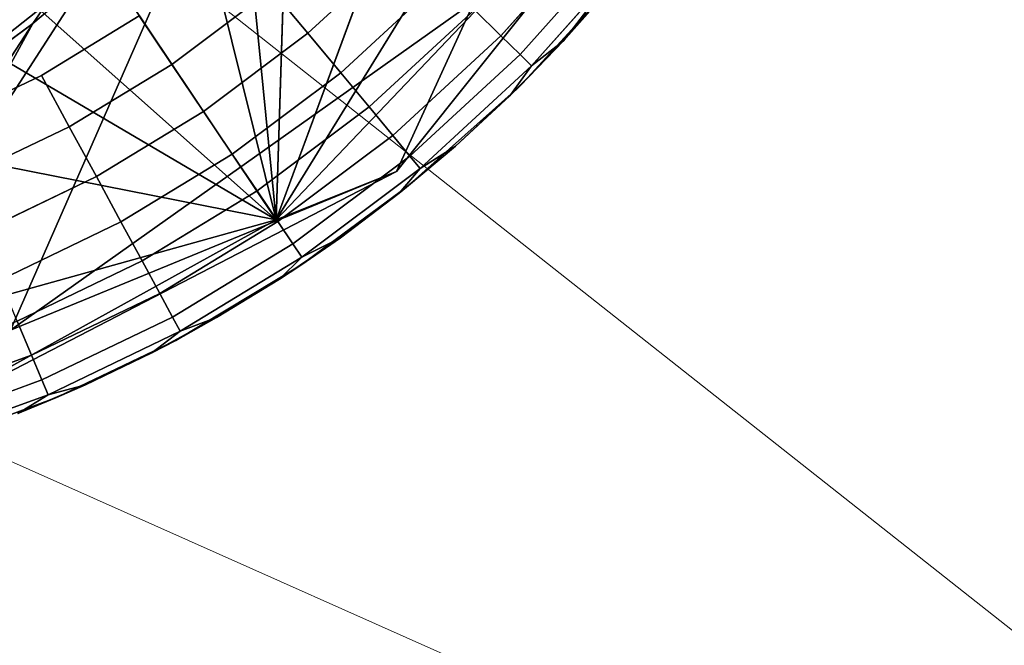
# Model space of a CAD drawing. Units: inches. Extents: x -6 to 442, y 20 to 189.
# Drawn here: x 104 to 105, y 156 to 156 of the extents above; entities that cross this region are included whole.
import ezdxf

# ---------------------------------------------------------------- set-up
doc = ezdxf.new("R2010")
doc.units = ezdxf.units.IN
doc.header["$MEASUREMENT"] = 0
doc.layers.add('SEAT-FABRIC', color=5, linetype='Continuous', lineweight=9)
doc.layers.add('SEAT-GLIDE', color=5, linetype='Continuous')
doc.layers.add('SEAT-LEG', color=5, linetype='Continuous')

# ---------------------------------------------------------------- blocks, each defined once
blk = doc.blocks.new('3AAL8114_0T')
at = {"layer": 'SEAT-FABRIC'}
for points, invisible_edges in [([(-9.6496, 10.113, 29.28464), (-8.39737, 10.74708, 27.9945), (-8.62103, 11.2314, 28.02881)], 1), ([(-9.6496, 10.113, 29.28464), (-8.50104, 10.20054, 28.02437), (-8.39737, 10.74708, 27.9945)], 12)]:
    blk.add_3dface(points, dxfattribs=dict(at, invisible_edges=invisible_edges))
for points in [[(-9.31855, 9.09551, 23.19928), (-11.6106, 10.20394, 29.77667), (-9.9017, 10.80601, 27.20468)], [(-9.31855, 9.09551, 23.19928), (-9.9017, 10.80601, 27.20468), (-8.6747, 10.03808, 23.32998)], [(-10.37861, 8.44718, 29.68788), (-8.50104, 10.20054, 28.02437), (-10.17052, 9.28345, 29.75908)], [(-8.52422, 9.69575, 27.7348), (-8.50104, 10.20054, 28.02437), (-10.37861, 8.44718, 29.68788)], [(-9.6496, 10.113, 29.28464), (-10.17052, 9.28345, 29.75908), (-8.50104, 10.20054, 28.02437)], [(-9.31855, 9.09551, 23.19928), (-8.6747, 10.03808, 23.32998), (-7.97753, 9.64659, 20.97028)], [(-10.37861, 8.44718, 29.68788), (-9.33993, 8.76191, 28.21555), (-8.52422, 9.69575, 27.7348)], [(-8.3614, 8.66472, 19.93957), (-9.31855, 9.09551, 23.19928), (-7.97753, 9.64659, 20.97028)]]:
    blk.add_3dface(points, dxfattribs=at)
at = {"layer": 'SEAT-GLIDE'}
for points, invisible_edges in [([(-9.2656, 10.10596, 0.19685), (-9.2656, 10.10596, 0.19685), (-9.31239, 9.22874, 0.19685)], 11), ([(-9.0951, 9.74231, 0.19685), (-9.0951, 9.74231, 0.19685), (-9.2656, 10.10596, 0.19685), (-9.09264, 9.68973, 0.19685)], 6), ([(-9.2656, 10.10596, 0.19685), (-9.2656, 10.10596, 0.19685), (-9.0951, 9.74231, 0.19685)], 11), ([(-9.10322, 9.79975, 0.19685), (-9.10322, 9.79975, 0.19685), (-9.2656, 10.10596, 0.19685), (-9.0951, 9.74231, 0.19685)], 6), ([(-9.2656, 10.10596, 0.19685), (-9.2656, 10.10596, 0.19685), (-9.10322, 9.79975, 0.19685)], 11), ([(-9.11534, 9.85061, 0.19685), (-9.11534, 9.85061, 0.19685), (-9.2656, 10.10596, 0.19685), (-9.10322, 9.79975, 0.19685)], 6), ([(-9.2656, 10.10596, 0.19685), (-9.2656, 10.10596, 0.19685), (-9.11534, 9.85061, 0.19685)], 11), ([(-9.13492, 9.90786, 0.19685), (-9.13492, 9.90786, 0.19685), (-9.2656, 10.10596, 0.19685), (-9.11534, 9.85061, 0.19685)], 6), ([(-9.2656, 10.10596, 0.19685), (-9.2656, 10.10596, 0.19685), (-9.13492, 9.90786, 0.19685)], 11), ([(-9.15779, 9.95804, 0.19685), (-9.15779, 9.95804, 0.19685), (-9.2656, 10.10596, 0.19685), (-9.13492, 9.90786, 0.19685)], 6), ([(-9.2656, 10.10596, 0.19685), (-9.2656, 10.10596, 0.19685), (-9.09264, 9.68973, 0.19685)], 11), ([(-9.16377, 9.9643, 0.09442), (-9.16377, 9.9643, 0.09442), (-9.14638, 9.91275, 0.07346), (-9.16939, 9.96131, 0.07346)], 2), ([(-9.14638, 9.91275, 0.07346), (-9.14638, 9.91275, 0.07346), (-9.16377, 9.9643, 0.09442), (-9.14051, 9.9152, 0.09442)], 2), ([(-9.16939, 9.96131, 0.07346), (-9.16939, 9.96131, 0.07346), (-9.15624, 9.90863, 0.05317), (-9.17883, 9.9563, 0.05317)], 2), ([(-9.15624, 9.90863, 0.05317), (-9.15624, 9.90863, 0.05317), (-9.16939, 9.96131, 0.07346), (-9.14638, 9.91275, 0.07346)], 2), ([(-9.16981, 9.90295, 0.03502), (-9.16981, 9.90295, 0.03502), (-9.17883, 9.9563, 0.05317), (-9.15624, 9.90863, 0.05317)], 2), ([(-9.14051, 9.9152, 0.09442), (-9.14051, 9.9152, 0.09442), (-9.12627, 9.85667, 0.07346), (-9.14638, 9.91275, 0.07346)], 2), ([(-9.12627, 9.85667, 0.07346), (-9.12627, 9.85667, 0.07346), (-9.14051, 9.9152, 0.09442), (-9.12017, 9.85851, 0.09442)], 2), ([(-9.14051, 9.9152, 0.09442), (-9.14051, 9.9152, 0.09442), (-9.1328, 9.90252, 0.11811), (-9.12287, 9.87496, 0.11811)], 9), ([(-9.12287, 9.87496, 0.11811), (-9.12287, 9.87496, 0.11811), (-9.12017, 9.85851, 0.09442), (-9.14051, 9.9152, 0.09442)], 9), ([(-9.14638, 9.91275, 0.07346), (-9.14638, 9.91275, 0.07346), (-9.1365, 9.85357, 0.05317), (-9.15624, 9.90863, 0.05317)], 2), ([(-9.1365, 9.85357, 0.05317), (-9.1365, 9.85357, 0.05317), (-9.14638, 9.91275, 0.07346), (-9.12627, 9.85667, 0.07346)], 2), ([(-9.15624, 9.90863, 0.05317), (-9.15624, 9.90863, 0.05317), (-9.15058, 9.84932, 0.03502), (-9.16981, 9.90295, 0.03502)], 2), ([(-9.15058, 9.84932, 0.03502), (-9.15058, 9.84932, 0.03502), (-9.15624, 9.90863, 0.05317), (-9.1365, 9.85357, 0.05317)], 2), ([(-9.16981, 9.90295, 0.03502), (-9.16981, 9.90295, 0.03502), (-9.16749, 9.84421, 0.02035), (-9.18612, 9.89614, 0.02035)], 2), ([(-9.16749, 9.84421, 0.02035), (-9.16749, 9.84421, 0.02035), (-9.16981, 9.90295, 0.03502), (-9.15058, 9.84932, 0.03502)], 2), ([(-9.18612, 9.89614, 0.02035), (-9.18612, 9.89614, 0.02035), (-9.18708, 9.83829, 0.00925), (-9.20499, 9.88825, 0.00925)], 2), ([(-9.18708, 9.83829, 0.00925), (-9.18708, 9.83829, 0.00925), (-9.18612, 9.89614, 0.02035), (-9.16749, 9.84421, 0.02035)], 2), ([(-9.20869, 9.83176, 0.00231), (-9.20869, 9.83176, 0.00231), (-9.20499, 9.88825, 0.00925), (-9.18708, 9.83829, 0.00925)], 2), ([(-9.12627, 9.85667, 0.07346), (-9.12627, 9.85667, 0.07346), (-9.12275, 9.79814, 0.05317), (-9.1365, 9.85357, 0.05317)], 2), ([(-9.12017, 9.85851, 0.09442), (-9.12017, 9.85851, 0.09442), (-9.11226, 9.80019, 0.07346), (-9.12627, 9.85667, 0.07346)], 2), ([(-9.12275, 9.79814, 0.05317), (-9.12275, 9.79814, 0.05317), (-9.12627, 9.85667, 0.07346), (-9.11226, 9.80019, 0.07346)], 2), ([(-9.11226, 9.80019, 0.07346), (-9.11226, 9.80019, 0.07346), (-9.12017, 9.85851, 0.09442), (-9.10601, 9.80142, 0.09442)], 2), ([(-9.12017, 9.85851, 0.09442), (-9.12017, 9.85851, 0.09442), (-9.11432, 9.84693, 0.11811), (-9.10717, 9.81852, 0.11811)], 9), ([(-9.10717, 9.81852, 0.11811), (-9.10717, 9.81852, 0.11811), (-9.10601, 9.80142, 0.09442), (-9.12017, 9.85851, 0.09442)], 9), ([(-9.1365, 9.85357, 0.05317), (-9.1365, 9.85357, 0.05317), (-9.13719, 9.79531, 0.03502), (-9.15058, 9.84932, 0.03502)], 2), ([(-9.13719, 9.79531, 0.03502), (-9.13719, 9.79531, 0.03502), (-9.1365, 9.85357, 0.05317), (-9.12275, 9.79814, 0.05317)], 2), ([(-9.15058, 9.84932, 0.03502), (-9.15058, 9.84932, 0.03502), (-9.15452, 9.79191, 0.02035), (-9.16749, 9.84421, 0.02035)], 2), ([(-9.15452, 9.79191, 0.02035), (-9.15452, 9.79191, 0.02035), (-9.15058, 9.84932, 0.03502), (-9.13719, 9.79531, 0.03502)], 2), ([(-9.16749, 9.84421, 0.02035), (-9.16749, 9.84421, 0.02035), (-9.1746, 9.78798, 0.00925), (-9.18708, 9.83829, 0.00925)], 2), ([(-9.1746, 9.78798, 0.00925), (-9.1746, 9.78798, 0.00925), (-9.16749, 9.84421, 0.02035), (-9.15452, 9.79191, 0.02035)], 2), ([(-9.18708, 9.83829, 0.00925), (-9.18708, 9.83829, 0.00925), (-9.19677, 9.78364, 0.00231), (-9.20869, 9.83176, 0.00231)], 2), ([(-9.19677, 9.78364, 0.00231), (-9.19677, 9.78364, 0.00231), (-9.18708, 9.83829, 0.00925), (-9.1746, 9.78798, 0.00925)], 2), ([(-9.21957, 9.77918), (-9.21957, 9.77918), (-9.20869, 9.83176, 0.00231), (-9.19677, 9.78364, 0.00231)], 2), ([(-9.10601, 9.80142, 0.09442), (-9.10601, 9.80142, 0.09442), (-9.10414, 9.74481, 0.07346), (-9.11226, 9.80019, 0.07346)], 2), ([(-9.10414, 9.74481, 0.07346), (-9.10414, 9.74481, 0.07346), (-9.10601, 9.80142, 0.09442), (-9.09781, 9.74542, 0.09442)], 2), ([(-9.10601, 9.80142, 0.09442), (-9.10601, 9.80142, 0.09442), (-9.10142, 9.78978, 0.11811), (-9.0971, 9.7608, 0.11811)], 9), ([(-9.0971, 9.7608, 0.11811), (-9.0971, 9.7608, 0.11811), (-9.09781, 9.74542, 0.09442), (-9.10601, 9.80142, 0.09442)], 9), ([(-9.12275, 9.79814, 0.05317), (-9.12275, 9.79814, 0.05317), (-9.12943, 9.74234, 0.03502), (-9.13719, 9.79531, 0.03502)], 2), ([(-9.12943, 9.74234, 0.03502), (-9.12943, 9.74234, 0.03502), (-9.12275, 9.79814, 0.05317), (-9.11478, 9.74377, 0.05317)], 2), ([(-9.11226, 9.80019, 0.07346), (-9.11226, 9.80019, 0.07346), (-9.11478, 9.74377, 0.05317), (-9.12275, 9.79814, 0.05317)], 2), ([(-9.11478, 9.74377, 0.05317), (-9.11478, 9.74377, 0.05317), (-9.11226, 9.80019, 0.07346), (-9.10414, 9.74481, 0.07346)], 2), ([(-9.0951, 9.74231, 0.19685), (-9.0951, 9.74231, 0.19685), (-9.0971, 9.7608, 0.11811), (-9.10322, 9.79975, 0.19685)], 4), ([(-9.10142, 9.78978, 0.11811), (-9.10142, 9.78978, 0.11811), (-9.10322, 9.79975, 0.19685), (-9.0971, 9.7608, 0.11811)], 4), ([(-9.13719, 9.79531, 0.03502), (-9.13719, 9.79531, 0.03502), (-9.147, 9.74063, 0.02035), (-9.15452, 9.79191, 0.02035)], 2), ([(-9.147, 9.74063, 0.02035), (-9.147, 9.74063, 0.02035), (-9.13719, 9.79531, 0.03502), (-9.12943, 9.74234, 0.03502)], 2), ([(-9.15452, 9.79191, 0.02035), (-9.15452, 9.79191, 0.02035), (-9.16737, 9.73864, 0.00925), (-9.1746, 9.78798, 0.00925)], 2), ([(-9.16737, 9.73864, 0.00925), (-9.16737, 9.73864, 0.00925), (-9.15452, 9.79191, 0.02035), (-9.147, 9.74063, 0.02035)], 2), ([(-9.1746, 9.78798, 0.00925), (-9.1746, 9.78798, 0.00925), (-9.18984, 9.73645, 0.00231), (-9.19677, 9.78364, 0.00231)], 2), ([(-9.18984, 9.73645, 0.00231), (-9.18984, 9.73645, 0.00231), (-9.1746, 9.78798, 0.00925), (-9.16737, 9.73864, 0.00925)], 2), ([(-9.19677, 9.78364, 0.00231), (-9.19677, 9.78364, 0.00231), (-9.21297, 9.7342), (-9.21957, 9.77918)], 2), ([(-9.21297, 9.7342), (-9.21297, 9.7342), (-9.19677, 9.78364, 0.00231)], 11), ([(-9.21297, 9.7342), (-9.21297, 9.7342), (-9.19677, 9.78364, 0.00231), (-9.18984, 9.73645, 0.00231)], 2), ([(-9.19677, 9.78364, 0.00231), (-9.19677, 9.78364, 0.00231), (-9.21297, 9.7342)], 11), ([(-9.34904, 9.68821), (-9.34904, 9.68821), (-9.21957, 9.77918), (-9.21297, 9.7342)], 11), ([(-9.11478, 9.74377, 0.05317), (-9.11478, 9.74377, 0.05317), (-9.12678, 9.68722, 0.03502), (-9.12943, 9.74234, 0.03502)], 2), ([(-9.12678, 9.68722, 0.03502), (-9.12678, 9.68722, 0.03502), (-9.11478, 9.74377, 0.05317), (-9.11206, 9.68719, 0.05317)], 2), ([(-9.10414, 9.74481, 0.07346), (-9.10414, 9.74481, 0.07346), (-9.11206, 9.68719, 0.05317), (-9.11478, 9.74377, 0.05317)], 2), ([(-9.11206, 9.68719, 0.05317), (-9.11206, 9.68719, 0.05317), (-9.10414, 9.74481, 0.07346), (-9.10137, 9.68716, 0.07346)], 2), ([(-9.09781, 9.74542, 0.09442), (-9.09781, 9.74542, 0.09442), (-9.10137, 9.68716, 0.07346), (-9.10414, 9.74481, 0.07346)], 2), ([(-9.10137, 9.68716, 0.07346), (-9.10137, 9.68716, 0.07346), (-9.09781, 9.74542, 0.09442), (-9.09501, 9.68715, 0.09442)], 2), ([(-9.09781, 9.74542, 0.09442), (-9.09781, 9.74542, 0.09442), (-9.09421, 9.73164, 0.11811), (-9.09278, 9.70238, 0.11811)], 9), ([(-9.09278, 9.70238, 0.11811), (-9.09278, 9.70238, 0.11811), (-9.09501, 9.68715, 0.09442), (-9.09781, 9.74542, 0.09442)], 9), ([(-9.16737, 9.73864, 0.00925), (-9.16737, 9.73864, 0.00925), (-9.1875, 9.68734, 0.00231), (-9.18984, 9.73645, 0.00231)], 2), ([(-9.1875, 9.68734, 0.00231), (-9.1875, 9.68734, 0.00231), (-9.16737, 9.73864, 0.00925), (-9.1649, 9.6873, 0.00925)], 2), ([(-9.147, 9.74063, 0.02035), (-9.147, 9.74063, 0.02035), (-9.1649, 9.6873, 0.00925), (-9.16737, 9.73864, 0.00925)], 2), ([(-9.1649, 9.6873, 0.00925), (-9.1649, 9.6873, 0.00925), (-9.147, 9.74063, 0.02035), (-9.14444, 9.68725, 0.02035)], 2), ([(-9.12943, 9.74234, 0.03502), (-9.12943, 9.74234, 0.03502), (-9.14444, 9.68725, 0.02035), (-9.147, 9.74063, 0.02035)], 2), ([(-9.14444, 9.68725, 0.02035), (-9.14444, 9.68725, 0.02035), (-9.12943, 9.74234, 0.03502), (-9.12678, 9.68722, 0.03502)], 2), ([(-9.09264, 9.68973, 0.19685), (-9.09264, 9.68973, 0.19685), (-9.09278, 9.70238, 0.11811), (-9.0951, 9.74231, 0.19685)], 4), ([(-9.09421, 9.73164, 0.11811), (-9.09421, 9.73164, 0.11811), (-9.0951, 9.74231, 0.19685), (-9.09278, 9.70238, 0.11811)], 4), ([(-9.21297, 9.7342), (-9.21297, 9.7342), (-9.18984, 9.73645, 0.00231), (-9.1875, 9.68734, 0.00231)], 9), ([(-9.34904, 9.68821), (-9.34904, 9.68821), (-9.21297, 9.7342), (-9.21073, 9.68739)], 11), ([(-9.1875, 9.68734, 0.00231), (-9.1875, 9.68734, 0.00231), (-9.21073, 9.68739), (-9.21297, 9.7342)], 9), ([(-9.09264, 9.68973, 0.19685), (-9.09264, 9.68973, 0.19685), (-9.1589, 9.41656, 0.19685), (-9.09521, 9.63316, 0.19685)], 6), ([(-9.1589, 9.41656, 0.19685), (-9.1589, 9.41656, 0.19685), (-9.09264, 9.68973, 0.19685)], 11), ([(-9.09521, 9.63316, 0.19685), (-9.09521, 9.63316, 0.19685), (-9.0928, 9.67309, 0.11811), (-9.09264, 9.68973, 0.19685)], 2), ([(-9.11206, 9.68719, 0.05317), (-9.11206, 9.68719, 0.05317), (-9.12948, 9.63377, 0.03502), (-9.12678, 9.68722, 0.03502)], 2), ([(-9.12948, 9.63377, 0.03502), (-9.12948, 9.63377, 0.03502), (-9.11206, 9.68719, 0.05317), (-9.11483, 9.63232, 0.05317)], 2), ([(-9.10137, 9.68716, 0.07346), (-9.10137, 9.68716, 0.07346), (-9.11483, 9.63232, 0.05317), (-9.11206, 9.68719, 0.05317)], 2), ([(-9.11483, 9.63232, 0.05317), (-9.11483, 9.63232, 0.05317), (-9.10137, 9.68716, 0.07346), (-9.10418, 9.63127, 0.07346)], 2), ([(-9.09501, 9.68715, 0.09442), (-9.09501, 9.68715, 0.09442), (-9.10418, 9.63127, 0.07346), (-9.10137, 9.68716, 0.07346)], 2), ([(-9.10418, 9.63127, 0.07346), (-9.10418, 9.63127, 0.07346), (-9.09501, 9.68715, 0.09442), (-9.09786, 9.63065, 0.09442)], 2), ([(-9.0928, 9.67309, 0.11811), (-9.0928, 9.67309, 0.11811), (-9.09786, 9.63065, 0.09442), (-9.09501, 9.68715, 0.09442)], 2)]:
    blk.add_3dface(points, dxfattribs=dict(at, invisible_edges=invisible_edges))
for points in [[(-9.16377, 9.9643, 0.09442), (-9.16377, 9.9643, 0.09442), (-9.15791, 9.95826, 0.11811), (-9.14462, 9.93072, 0.11811)], [(-9.14462, 9.93072, 0.11811), (-9.14462, 9.93072, 0.11811), (-9.14051, 9.9152, 0.09442), (-9.16377, 9.9643, 0.09442)], [(-9.15791, 9.95826, 0.11811), (-9.15791, 9.95826, 0.11811), (-9.15779, 9.95804, 0.19685), (-9.14462, 9.93072, 0.11811)], [(-9.13492, 9.90786, 0.19685), (-9.13492, 9.90786, 0.19685), (-9.14462, 9.93072, 0.11811), (-9.15779, 9.95804, 0.19685)], [(-9.14462, 9.93072, 0.11811), (-9.14462, 9.93072, 0.11811), (-9.13492, 9.90786, 0.19685)], [(-9.14462, 9.93072, 0.11811), (-9.14462, 9.93072, 0.11811), (-9.13492, 9.90786, 0.19685), (-9.1328, 9.90252, 0.11811)], [(-9.13492, 9.90786, 0.19685), (-9.13492, 9.90786, 0.19685), (-9.14462, 9.93072, 0.11811)], [(-9.14051, 9.9152, 0.09442), (-9.14051, 9.9152, 0.09442), (-9.14462, 9.93072, 0.11811), (-9.1328, 9.90252, 0.11811)], [(-9.14462, 9.93072, 0.11811), (-9.14462, 9.93072, 0.11811), (-9.14051, 9.9152, 0.09442)], [(-9.14051, 9.9152, 0.09442), (-9.14051, 9.9152, 0.09442), (-9.14462, 9.93072, 0.11811)], [(-9.1328, 9.90252, 0.11811), (-9.1328, 9.90252, 0.11811), (-9.14051, 9.9152, 0.09442)], [(-9.11534, 9.85061, 0.19685), (-9.11534, 9.85061, 0.19685), (-9.12287, 9.87496, 0.11811), (-9.13492, 9.90786, 0.19685)], [(-9.1328, 9.90252, 0.11811), (-9.1328, 9.90252, 0.11811), (-9.13492, 9.90786, 0.19685), (-9.12287, 9.87496, 0.11811)], [(-9.13492, 9.90786, 0.19685), (-9.13492, 9.90786, 0.19685), (-9.1328, 9.90252, 0.11811)], [(-9.12287, 9.87496, 0.11811), (-9.12287, 9.87496, 0.11811), (-9.11534, 9.85061, 0.19685)], [(-9.12287, 9.87496, 0.11811), (-9.12287, 9.87496, 0.11811), (-9.11534, 9.85061, 0.19685), (-9.11432, 9.84693, 0.11811)], [(-9.11534, 9.85061, 0.19685), (-9.11534, 9.85061, 0.19685), (-9.12287, 9.87496, 0.11811)], [(-9.12017, 9.85851, 0.09442), (-9.12017, 9.85851, 0.09442), (-9.12287, 9.87496, 0.11811), (-9.11432, 9.84693, 0.11811)], [(-9.12287, 9.87496, 0.11811), (-9.12287, 9.87496, 0.11811), (-9.12017, 9.85851, 0.09442)], [(-9.12017, 9.85851, 0.09442), (-9.12017, 9.85851, 0.09442), (-9.12287, 9.87496, 0.11811)], [(-9.11432, 9.84693, 0.11811), (-9.11432, 9.84693, 0.11811), (-9.12017, 9.85851, 0.09442)], [(-9.10322, 9.79975, 0.19685), (-9.10322, 9.79975, 0.19685), (-9.10717, 9.81852, 0.11811), (-9.11534, 9.85061, 0.19685)], [(-9.11432, 9.84693, 0.11811), (-9.11432, 9.84693, 0.11811), (-9.11534, 9.85061, 0.19685), (-9.10717, 9.81852, 0.11811)], [(-9.11534, 9.85061, 0.19685), (-9.11534, 9.85061, 0.19685), (-9.11432, 9.84693, 0.11811)], [(-9.10717, 9.81852, 0.11811), (-9.10717, 9.81852, 0.11811), (-9.10322, 9.79975, 0.19685)], [(-9.10717, 9.81852, 0.11811), (-9.10717, 9.81852, 0.11811), (-9.10322, 9.79975, 0.19685), (-9.10142, 9.78978, 0.11811)], [(-9.10322, 9.79975, 0.19685), (-9.10322, 9.79975, 0.19685), (-9.10717, 9.81852, 0.11811)], [(-9.10601, 9.80142, 0.09442), (-9.10601, 9.80142, 0.09442), (-9.10717, 9.81852, 0.11811), (-9.10142, 9.78978, 0.11811)], [(-9.10717, 9.81852, 0.11811), (-9.10717, 9.81852, 0.11811), (-9.10601, 9.80142, 0.09442)], [(-9.10601, 9.80142, 0.09442), (-9.10601, 9.80142, 0.09442), (-9.10717, 9.81852, 0.11811)], [(-9.10142, 9.78978, 0.11811), (-9.10142, 9.78978, 0.11811), (-9.10601, 9.80142, 0.09442)], [(-9.10322, 9.79975, 0.19685), (-9.10322, 9.79975, 0.19685), (-9.10142, 9.78978, 0.11811)], [(-9.09781, 9.74542, 0.09442), (-9.09781, 9.74542, 0.09442), (-9.0971, 9.7608, 0.11811), (-9.09421, 9.73164, 0.11811)], [(-9.0971, 9.7608, 0.11811), (-9.0971, 9.7608, 0.11811), (-9.09781, 9.74542, 0.09442)], [(-9.09781, 9.74542, 0.09442), (-9.09781, 9.74542, 0.09442), (-9.0971, 9.7608, 0.11811)], [(-9.0971, 9.7608, 0.11811), (-9.0971, 9.7608, 0.11811), (-9.0951, 9.74231, 0.19685)], [(-9.0971, 9.7608, 0.11811), (-9.0971, 9.7608, 0.11811), (-9.0951, 9.74231, 0.19685), (-9.09421, 9.73164, 0.11811)], [(-9.0951, 9.74231, 0.19685), (-9.0951, 9.74231, 0.19685), (-9.0971, 9.7608, 0.11811)], [(-9.09421, 9.73164, 0.11811), (-9.09421, 9.73164, 0.11811), (-9.09781, 9.74542, 0.09442)], [(-9.0951, 9.74231, 0.19685), (-9.0951, 9.74231, 0.19685), (-9.09421, 9.73164, 0.11811)], [(-9.18984, 9.73645, 0.00231), (-9.18984, 9.73645, 0.00231), (-9.21297, 9.7342)], [(-9.09501, 9.68715, 0.09442), (-9.09501, 9.68715, 0.09442), (-9.09278, 9.70238, 0.11811), (-9.0928, 9.67309, 0.11811)], [(-9.09278, 9.70238, 0.11811), (-9.09278, 9.70238, 0.11811), (-9.09501, 9.68715, 0.09442)], [(-9.09501, 9.68715, 0.09442), (-9.09501, 9.68715, 0.09442), (-9.09278, 9.70238, 0.11811)], [(-9.09278, 9.70238, 0.11811), (-9.09278, 9.70238, 0.11811), (-9.09264, 9.68973, 0.19685), (-9.0928, 9.67309, 0.11811)], [(-9.09278, 9.70238, 0.11811), (-9.09278, 9.70238, 0.11811), (-9.09264, 9.68973, 0.19685)], [(-9.09264, 9.68973, 0.19685), (-9.09264, 9.68973, 0.19685), (-9.09278, 9.70238, 0.11811)]]:
    blk.add_3dface(points, dxfattribs=at)
at = {"layer": 'SEAT-LEG', "invisible_edges": 12}
blk.add_3dface([(-9.63127, 10.27496, 0.20781), (-9.12361, 9.79779, 0.19625), (-9.98739, 10.19608, 0.20331)], dxfattribs=at)
at = {"layer": 'SEAT-LEG'}
for points in [[(-9.41415, 10.2068, 0.20615), (-9.12361, 9.79779, 0.19625), (-9.63127, 10.27496, 0.20781)], [(-9.23956, 10.06521, 0.20777), (-9.12361, 9.79779, 0.19625), (-9.41415, 10.2068, 0.20615)], [(-9.98739, 10.19608, 0.20331), (-9.12361, 9.79779, 0.19625), (-10.10653, 10.10394, 0.20191)], [(-10.10653, 10.10394, 0.20191), (-9.12361, 9.79779, 0.19625), (-10.21146, 9.97004, 0.20646)], [(-9.12266, 9.84934, 0.21636), (-9.23956, 10.06521, 0.20777), (-9.17297, 9.90437, 0.68128)], [(-9.12266, 9.84934, 0.21636), (-9.12361, 9.79779, 0.19625), (-9.23956, 10.06521, 0.20777)], [(-10.21146, 9.97004, 0.20646), (-9.12361, 9.79779, 0.19625), (-10.26311, 9.57848, 0.19626)], [(-9.38709, 9.84255, 2.13527), (-9.16182, 9.64861, 2.13316), (-9.37499, 9.96217, 1.62858)], [(-9.23331, 9.73906, 1.70842), (-9.37499, 9.96217, 1.62858), (-9.16182, 9.64861, 2.13316)], [(-9.23331, 9.73906, 1.70842), (-9.26055, 9.8275, 1.49371), (-9.37499, 9.96217, 1.62858)], [(-9.12441, 9.68343, 0.68128), (-9.17297, 9.90437, 0.68128), (-9.26055, 9.8275, 1.49371)], [(-9.17297, 9.90437, 0.68128), (-9.12441, 9.68343, 0.68128), (-9.12266, 9.84934, 0.21636)], [(-9.10468, 9.6162, 0.21658), (-9.12266, 9.84934, 0.21636), (-9.12441, 9.68343, 0.68128)], [(-9.10468, 9.6162, 0.21658), (-9.12361, 9.79779, 0.19625), (-9.12266, 9.84934, 0.21636)], [(-9.38709, 9.84255, 2.13527), (-9.45433, 9.76449, 2.33481), (-9.25247, 9.60759, 2.42631)], [(-9.19118, 9.63754, 2.28565), (-9.38709, 9.84255, 2.13527), (-9.25247, 9.60759, 2.42631)], [(-9.38709, 9.84255, 2.13527), (-9.19118, 9.63754, 2.28565), (-9.16182, 9.64861, 2.13316)], [(-9.20902, 9.63997, 1.45739), (-9.12441, 9.68343, 0.68128), (-9.26055, 9.8275, 1.49371)], [(-9.20902, 9.63997, 1.45739), (-9.26055, 9.8275, 1.49371), (-9.23331, 9.73906, 1.70842)], [(-10.26311, 9.57848, 0.19626), (-9.12361, 9.79779, 0.19625), (-10.14697, 9.3109, 0.20773)], [(-10.14697, 9.3109, 0.20773), (-9.12361, 9.79779, 0.19625), (-9.97106, 9.16855, 0.20624)], [(-9.97106, 9.16855, 0.20624), (-9.12361, 9.79779, 0.19625), (-9.58385, 9.11839, 0.19626)], [(-9.17367, 9.41129, 0.20597), (-9.58385, 9.11839, 0.19626), (-9.12361, 9.79779, 0.19625)], [(-9.12361, 9.79779, 0.19625), (-9.10468, 9.6162, 0.21658), (-9.17367, 9.41129, 0.20597)], [(-9.14248, 9.60449, 1.8916), (-9.23331, 9.73906, 1.70842), (-9.16182, 9.64861, 2.13316)], [(-9.19524, 9.58143, 1.62131), (-9.23331, 9.73906, 1.70842), (-9.14248, 9.60449, 1.8916)], [(-9.19524, 9.58143, 1.62131), (-9.20902, 9.63997, 1.45739), (-9.23331, 9.73906, 1.70842)]]:
    blk.add_3dface(points, dxfattribs=at)

msp = doc.modelspace()

# ---------------------------------------------------------------- block references
at = {"rotation": 292.9439967339017}
msp.add_blockref('3AAL8114_0T', (98.79576, 144.13823), dxfattribs=at)

doc.saveas('drawing.dxf')
